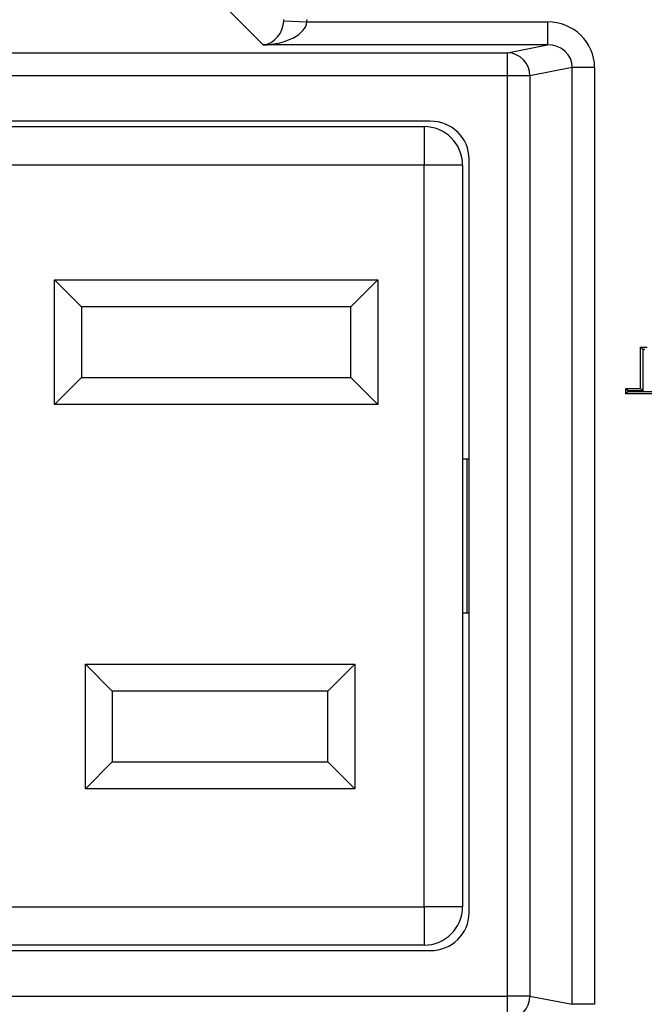
# Model space of a CAD drawing. Units: inches. Extents: x 0.5 to 8, y 0.3 to 10.7.
# Drawn here: x 2.1 to 2.4, y 5.3 to 5.7 of the extents above; entities that cross this region are included whole.
import ezdxf

# ---------------------------------------------------------------- set-up
doc = ezdxf.new("R2010")
doc.units = ezdxf.units.IN
doc.header["$MEASUREMENT"] = 0

msp = doc.modelspace()

# ---------------------------------------------------------------- linework, layer by layer
at = {"color": 7, "linetype": 'Continuous', "lineweight": 25}
for p, q in [((2.250807563432268, 5.696706603149668), (2.234588579966959, 5.712925586614977)), ((2.259789556889033, 5.707188225212002), (2.269762203775375, 5.706692898497214)), ((2.269762203775375, 5.706692898497214), (2.373898635760841, 5.706692898497214)), ((2.373898635760841, 5.706692898497214), (2.373898635760841, 5.696706603149668)), ((2.373898635760841, 5.696706603149668), (2.250807563432268, 5.696706603149668)), ((2.356648052695995, 5.693332587570208), (2.373898635760841, 5.696706603149668)), ((1.963319457860762, 5.693332587570208), (2.356648052695995, 5.693332587570208)), ((2.356648052695995, 5.683346292222662), (2.356648052695995, 5.693332587570208)), ((2.384664433561944, 5.686936734205054), (2.366307310958886, 5.683346292222662)), ((2.384664433561944, 5.281430012430485), (2.384664433561944, 5.686936734205054)), ((2.394323691824834, 5.686936734205054), (2.384664433561944, 5.686936734205054)), ((2.394323691824834, 5.686936734205054), (2.394323691824834, 5.281430012430485)), ((2.356648052695995, 5.683346292222662), (1.963319457860762, 5.683346292222662)), ((2.356648052695995, 5.285020454412877), (2.356648052695995, 5.683346292222662)), ((2.366307310958886, 5.683346292222662), (2.356648052695995, 5.683346292222662)), ((2.366307310958886, 5.683346292222662), (2.366307310958886, 5.285020454412877)), ((2.323118374119626, 5.663683373317769), (1.99684913643713, 5.663683373317769)), ((1.999485067614336, 5.661348727648478), (2.32048244294242, 5.661348727648478)), ((2.32048244294242, 5.661348727648478), (2.320482442942421, 5.644682060981811)), ((2.339983755278378, 5.321036308404308), (2.339983755278378, 5.647330438231232)), ((2.320482442942421, 5.644682060981811), (1.999485067614336, 5.644682060981811)), ((2.337149109609087, 5.644682060981811), (2.320482442942421, 5.644682060981811)), ((2.32048244294242, 5.323684685653728), (2.320482442942421, 5.644682060981811)), ((2.337149109609087, 5.644682060981811), (2.337149109609087, 5.323684685653728)), ((2.160482442942421, 5.595015394315144), (2.30048244294242, 5.595015394315145)), ((2.160482442942421, 5.541015394315146), (2.160482442942421, 5.595015394315144)), ((2.172149109609087, 5.583348727648478), (2.160482442942421, 5.595015394315144)), ((2.288815776275754, 5.583348727648478), (2.30048244294242, 5.595015394315145)), ((2.30048244294242, 5.595015394315145), (2.30048244294242, 5.541015394315146)), ((2.288815776275754, 5.583348727648478), (2.172149109609087, 5.583348727648478)), ((2.172149109609087, 5.583348727648478), (2.172149109609087, 5.552682060981811)), ((2.288815776275754, 5.552682060981811), (2.288815776275754, 5.583348727648478)), ((2.41426529376501, 5.547960479187161), (2.41426529376501, 5.565850039984436)), ((2.41426529376501, 5.565850039984436), (2.41526529376501, 5.564850039984436)), ((2.41426529376501, 5.565850039984436), (2.417117252732691, 5.565850039984436)), ((2.41526529376501, 5.564850039984436), (2.41526529376501, 5.546960479187161)), ((2.416117252732692, 5.564850039984436), (2.41526529376501, 5.564850039984436)), ((2.160482442942421, 5.541015394315146), (2.172149109609087, 5.552682060981811)), ((2.172149109609087, 5.552682060981811), (2.288815776275754, 5.552682060981811)), ((2.30048244294242, 5.541015394315146), (2.288815776275754, 5.552682060981811)), ((2.407783568838461, 5.545627058213602), (2.407783568838461, 5.547960479187161)), ((2.407783568838461, 5.547960479187161), (2.40878356883846, 5.546960479187161)), ((2.407783568838461, 5.547960479187161), (2.41426529376501, 5.547960479187161)), ((2.40878356883846, 5.546627058213603), (2.407783568838461, 5.545627058213602)), ((2.423598977659241, 5.545627058213602), (2.407783568838461, 5.545627058213602)), ((2.40878356883846, 5.546960479187161), (2.40878356883846, 5.546627058213603)), ((2.41526529376501, 5.546960479187161), (2.40878356883846, 5.546960479187161)), ((2.40878356883846, 5.546627058213603), (2.42259897765924, 5.546627058213603)), ((2.41426529376501, 5.547960479187161), (2.41526529376501, 5.546960479187161)), ((2.30048244294242, 5.541015394315146), (2.160482442942421, 5.541015394315146)), ((2.337149109609087, 5.517516706651103), (2.339130736905675, 5.517516706651103)), ((2.339130736905675, 5.450850039984436), (2.339130736905675, 5.517516706651103)), ((2.339130736905675, 5.517516706651103), (2.339983755278378, 5.517516706651103)), ((2.337149109609087, 5.450850039984436), (2.339130736905675, 5.450850039984436)), ((2.339130736905675, 5.450850039984436), (2.339983755278378, 5.450850039984436)), ((2.173815776275754, 5.374684685653728), (2.173815776275754, 5.428684685653728)), ((2.173815776275754, 5.428684685653728), (2.29048244294242, 5.428684685653728)), ((2.173815776275754, 5.428684685653728), (2.18548244294242, 5.417018018987061)), ((2.29048244294242, 5.428684685653728), (2.278815776275754, 5.417018018987061)), ((2.29048244294242, 5.428684685653728), (2.29048244294242, 5.374684685653728)), ((2.278815776275754, 5.417018018987061), (2.18548244294242, 5.417018018987061)), ((2.18548244294242, 5.417018018987061), (2.18548244294242, 5.386351352320394)), ((2.278815776275754, 5.386351352320394), (2.278815776275754, 5.417018018987061)), ((2.18548244294242, 5.386351352320394), (2.173815776275754, 5.374684685653728)), ((2.18548244294242, 5.386351352320394), (2.278815776275754, 5.386351352320394)), ((2.278815776275754, 5.386351352320394), (2.29048244294242, 5.374684685653728)), ((2.29048244294242, 5.374684685653728), (2.173815776275754, 5.374684685653728)), ((1.999485067614336, 5.323684685653728), (2.32048244294242, 5.323684685653728)), ((2.32048244294242, 5.323684685653728), (2.320482442942421, 5.307018018987061)), ((2.337149109609087, 5.323684685653728), (2.32048244294242, 5.323684685653728)), ((2.320482442942421, 5.307018018987061), (1.999485067614336, 5.307018018987061)), ((1.99684913643713, 5.304683373317769), (2.323118374119626, 5.304683373317769)), ((1.963319457860762, 5.285020454412877), (2.356648052695995, 5.285020454412877)), ((2.356648052695995, 5.275034159065332), (2.356648052695995, 5.285020454412877)), ((2.366307310958886, 5.285020454412877), (2.356648052695995, 5.285020454412877)), ((2.366307310958886, 5.285020454412877), (2.384664433561944, 5.281430012430485)), ((2.394323691824834, 5.281430012430485), (2.384664433561944, 5.281430012430485))]:
    msp.add_line(p, q, dxfattribs=at)
for centre, radius, start, end in [((2.356321604888223, 5.68335221720314), 0.009985707828444827, 359.9660037725098, 88.12658099382172), ((2.320482442942421, 5.644682060981811), 0.01666666666666661, 7.633331235512467e-13, 90.00000000000152), ((2.32048244294242, 5.323684685653728), 0.01666666666666705, 270.0000000000023, 7.633331235512264e-13), ((2.356321604888224, 5.2850145294324), 0.009985707828443494, 271.8734190061716, 0.03399622749102731)]:
    msp.add_arc(centre, radius, start, end, dxfattribs=at)
for centre, major_axis, ratio, start_param, end_param in [((2.250807563432268, 5.706692898497214), (0.003719478713258618, 0.00951394289137575), 0.8607594823420631, 3.567927385373892, 5.086363834608933), ((2.249759407846608, 5.707741054082874), (0.007129198628989642, -0.007129198628989642), 0.9918460937688033, 0.7344078137080684, 0.7840286355270984), ((2.249759407846608, 5.707741054082874), (-0.0141809248687017, 0.01418092486870126), 0.9972646886342313, 3.876000467297855, 3.925621289116867), ((2.250807563432268, 5.706692898497214), (0.01897684593319138, 0.0007232492415933935), 0.5255779210764127, 4.692360730888479, 6.210797180123629), ((2.373618168216633, 5.686665451577254), (0.02034651246650165, 0.003979543751744252), 0.964690564113575, 6.096695382832198, 7.653945753146989), ((2.373618168216633, 5.686665451577254), (0.01087899653977908, 0.002127806560284107), 0.9021093313746777, 6.096695382832241, 7.653945753146982), ((2.322729152271544, 5.646953042692048), (0.01646087411395136, 0.005374675189842471), 0.9624950978846609, 5.978692064322882, 7.526928911520204), ((2.322729152271544, 5.321413703943493), (0.01646087411395136, -0.005374675189843359), 0.9624950978846049, 5.039441702839009, 6.587678550036319)]:
    msp.add_ellipse(centre, major_axis=major_axis, ratio=ratio, start_param=start_param, end_param=end_param, dxfattribs=at)

doc.saveas('drawing.dxf')
